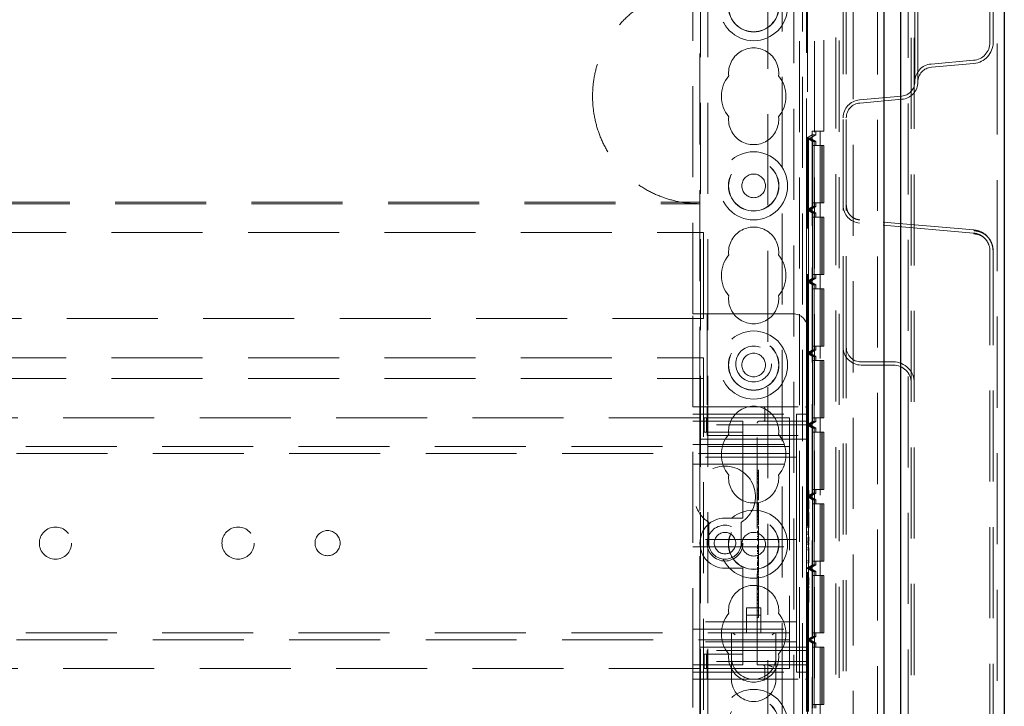
# Model space of a CAD drawing. Units: millimetres. Extents: x 11 to 205, y 5 to 292.
# Drawn here: x 99 to 113, y 189 to 198 of the extents above; entities that cross this region are included whole.
import ezdxf

# ---------------------------------------------------------------- set-up
doc = ezdxf.new("R2010")
doc.units = ezdxf.units.MM
doc.linetypes.add('HIDDEN', pattern=[1.905, 1.27, -0.635])

msp = doc.modelspace()

# ---------------------------------------------------------------- linework, layer by layer
at = {"color": 7, "linetype": 'Continuous', "lineweight": 25}
for p, q in [((112.537, 230.872), (112.537, 121.112)), ((111.093, 122.37), (111.093, 229.614)), ((110.857, 229.297), (110.857, 122.687))]:
    msp.add_line(p, q, dxfattribs=at)
at = {"color": 7, "linetype": 'HIDDEN', "lineweight": 18}
for p, q in [((111.193, 229.528), (111.193, 122.456)), ((111.237, 122.492), (111.237, 229.492)), ((111.281, 122.492), (111.281, 229.492)), ((112.437, 122.412), (112.437, 229.572)), ((110.767, 229.297), (110.767, 122.687)), ((110.429, 228.95), (110.429, 123.034)), ((110.187, 228.542), (110.187, 123.442)), ((108.297, 123.492), (108.297, 228.492)), ((108.397, 123.492), (108.397, 228.492)), ((109.677, 228.492), (109.677, 123.492)), ((109.887, 228.492), (109.887, 123.492)), ((110.231, 228.498), (110.231, 123.486)), ((109.597, 227.547), (109.597, 124.437)), ((109.237, 184.292), (109.237, 223.788)), ((110.287, 193.742), (110.287, 206.122)), ((110.331, 193.742), (110.331, 206.122)), ((109.777, 202.927), (109.777, 191.179)), ((108.287, 192.757), (108.287, 201.727)), ((109.787, 200.477), (109.787, 194.007)), ((110.017, 196.757), (110.017, 200.407)), ((108.187, 194.207), (108.187, 200.277)), ((111.287, 197.443), (111.287, 199.901)), ((111.331, 197.443), (111.331, 199.901)), ((109.437, 199.417), (109.437, 187.993)), ((109.719, 199.417), (109.719, 187.993)), ((112.337, 197.993), (112.337, 199.351)), ((112.381, 197.993), (112.381, 199.351)), ((111.516, 197.692), (112.109, 197.744)), ((111.52, 197.648), (112.113, 197.7)), ((110.516, 197.192), (111.105, 197.244)), ((110.52, 197.148), (111.109, 197.2)), ((109.777, 196.657), (109.856, 196.704)), ((109.802, 196.657), (109.777, 196.657)), ((109.777, 196.657), (109.857, 196.611)), ((109.777, 195.657), (109.777, 196.657)), ((109.827, 196.657), (109.802, 196.657)), ((109.802, 196.657), (109.881, 196.611)), ((109.802, 196.657), (109.882, 196.611)), ((109.802, 195.657), (109.802, 196.657)), ((109.907, 196.704), (109.827, 196.657)), ((109.827, 196.657), (109.907, 196.611)), ((109.966, 196.757), (109.856, 196.757)), ((109.856, 196.757), (109.856, 185.557)), ((109.907, 196.704), (109.856, 196.704)), ((109.856, 196.704), (109.856, 185.611)), ((109.907, 196.704), (109.907, 196.757)), ((110.017, 196.757), (109.966, 196.757)), ((109.966, 196.757), (109.966, 185.557)), ((109.881, 196.611), (109.857, 196.611)), ((109.857, 196.611), (109.857, 195.704)), ((109.857, 196.557), (109.857, 195.757)), ((109.857, 196.557), (109.967, 196.557)), ((109.881, 196.611), (109.881, 195.704)), ((109.881, 195.757), (109.881, 196.557)), ((109.882, 196.611), (109.882, 195.704)), ((109.907, 196.611), (109.882, 196.611)), ((109.882, 196.557), (109.882, 195.757)), ((109.907, 196.557), (109.907, 196.611)), ((109.967, 196.557), (109.967, 195.757)), ((109.991, 196.557), (109.967, 196.557)), ((109.991, 195.757), (109.991, 196.557)), ((109.991, 196.557), (109.992, 196.557)), ((109.992, 196.557), (109.992, 195.757)), ((110.017, 196.557), (109.992, 196.557)), ((110.017, 195.757), (110.017, 196.557)), ((86.787, 195.764), (108.287, 195.764)), ((86.787, 195.742), (108.287, 195.742)), ((109.857, 195.704), (109.777, 195.657)), ((109.881, 195.704), (109.802, 195.657)), ((109.882, 195.704), (109.802, 195.657)), ((109.907, 195.704), (109.827, 195.657)), ((109.967, 195.757), (109.857, 195.757)), ((109.881, 195.704), (109.857, 195.704)), ((109.907, 195.704), (109.882, 195.704)), ((109.907, 195.704), (109.907, 195.757)), ((109.991, 195.757), (109.967, 195.757)), ((109.992, 195.757), (109.991, 195.757)), ((110.017, 195.757), (109.992, 195.757)), ((109.802, 195.657), (109.777, 195.657)), ((109.777, 195.657), (109.857, 195.611)), ((109.777, 194.657), (109.777, 195.657)), ((109.802, 195.657), (109.881, 195.611)), ((109.827, 195.657), (109.802, 195.657)), ((109.802, 195.657), (109.882, 195.611)), ((109.802, 194.657), (109.802, 195.657)), ((109.827, 195.657), (109.907, 195.611)), ((109.881, 195.611), (109.857, 195.611)), ((109.857, 195.611), (109.857, 194.704)), ((109.857, 195.557), (109.857, 194.757)), ((109.857, 195.557), (109.967, 195.557)), ((109.881, 195.611), (109.881, 194.704)), ((109.881, 194.757), (109.881, 195.557)), ((109.882, 195.611), (109.882, 194.704)), ((109.907, 195.611), (109.882, 195.611)), ((109.882, 195.557), (109.882, 194.757)), ((109.907, 195.557), (109.907, 195.611)), ((109.991, 195.557), (109.967, 195.557)), ((109.967, 195.557), (109.967, 194.757)), ((109.991, 194.757), (109.991, 195.557)), ((109.991, 195.557), (109.992, 195.557)), ((109.992, 195.557), (109.992, 194.757)), ((110.017, 195.557), (109.992, 195.557)), ((110.017, 194.757), (110.017, 195.557)), ((112.109, 195.333), (110.516, 195.472)), ((112.113, 195.377), (110.52, 195.516)), ((86.737, 195.342), (108.337, 195.342)), ((108.337, 195.342), (108.337, 194.142)), ((112.109, 195.333), (112.113, 195.323)), ((112.113, 195.377), (112.118, 195.365)), ((112.337, 186.15), (112.337, 194.835)), ((112.381, 186.15), (112.381, 194.835)), ((109.857, 194.704), (109.777, 194.657)), ((109.881, 194.704), (109.802, 194.657)), ((109.882, 194.704), (109.802, 194.657)), ((109.907, 194.704), (109.827, 194.657)), ((109.967, 194.757), (109.857, 194.757)), ((109.881, 194.704), (109.857, 194.704)), ((109.907, 194.704), (109.882, 194.704)), ((109.907, 194.704), (109.907, 194.757)), ((109.991, 194.757), (109.967, 194.757)), ((109.992, 194.757), (109.991, 194.757)), ((110.017, 194.757), (109.992, 194.757)), ((109.777, 194.657), (109.857, 194.611)), ((109.777, 193.657), (109.777, 194.657)), ((109.802, 194.657), (109.777, 194.657)), ((109.802, 194.657), (109.881, 194.611)), ((109.827, 194.657), (109.802, 194.657)), ((109.802, 194.657), (109.882, 194.611)), ((109.802, 193.657), (109.802, 194.657)), ((109.827, 194.657), (109.907, 194.611)), ((109.857, 194.611), (109.857, 193.704)), ((109.881, 194.611), (109.857, 194.611)), ((109.881, 194.611), (109.881, 193.704)), ((109.907, 194.611), (109.882, 194.611)), ((109.882, 194.611), (109.882, 193.704)), ((109.907, 194.557), (109.907, 194.611)), ((109.857, 194.557), (109.857, 193.757)), ((109.857, 194.557), (109.967, 194.557)), ((109.881, 193.757), (109.881, 194.557)), ((109.882, 194.557), (109.882, 193.757)), ((109.967, 194.557), (109.967, 193.757)), ((109.991, 194.557), (109.967, 194.557)), ((109.991, 193.757), (109.991, 194.557)), ((109.991, 194.557), (109.992, 194.557)), ((110.017, 194.557), (109.992, 194.557)), ((109.992, 194.557), (109.992, 193.757)), ((110.017, 193.757), (110.017, 194.557)), ((108.187, 194.207), (108.387, 194.207)), ((108.187, 192.907), (108.187, 194.207)), ((108.387, 194.207), (108.387, 192.907)), ((109.587, 194.207), (108.387, 194.207)), ((108.337, 194.142), (86.737, 194.142)), ((109.787, 192.907), (109.787, 194.007)), ((109.967, 193.757), (109.857, 193.757)), ((109.907, 193.704), (109.907, 193.757)), ((109.991, 193.757), (109.967, 193.757)), ((109.992, 193.757), (109.991, 193.757)), ((110.017, 193.757), (109.992, 193.757)), ((110.287, 193.742), (110.287, 193.242)), ((110.331, 193.742), (110.331, 193.242)), ((109.857, 193.704), (109.777, 193.657)), ((109.802, 193.657), (109.777, 193.657)), ((109.777, 193.657), (109.857, 193.611)), ((109.777, 192.657), (109.777, 193.657)), ((109.881, 193.704), (109.802, 193.657)), ((109.882, 193.704), (109.802, 193.657)), ((109.802, 193.657), (109.881, 193.611)), ((109.827, 193.657), (109.802, 193.657)), ((109.802, 193.657), (109.882, 193.611)), ((109.802, 192.657), (109.802, 193.657)), ((109.907, 193.704), (109.827, 193.657)), ((109.827, 193.657), (109.907, 193.611)), ((109.881, 193.704), (109.857, 193.704)), ((109.881, 193.611), (109.857, 193.611)), ((109.857, 193.611), (109.857, 192.704)), ((109.881, 193.611), (109.881, 192.704)), ((109.907, 193.704), (109.882, 193.704)), ((109.882, 193.611), (109.882, 192.704)), ((109.907, 193.611), (109.882, 193.611)), ((109.907, 193.557), (109.907, 193.611)), ((86.737, 193.592), (108.337, 193.592)), ((108.337, 193.302), (108.337, 193.592)), ((109.857, 193.557), (109.857, 192.757)), ((109.857, 193.557), (109.967, 193.557)), ((109.881, 192.757), (109.881, 193.557)), ((109.882, 193.557), (109.882, 192.757)), ((109.967, 193.557), (109.967, 192.757)), ((109.991, 193.557), (109.967, 193.557)), ((109.991, 192.757), (109.991, 193.557)), ((109.991, 193.557), (109.992, 193.557)), ((109.992, 193.557), (109.992, 192.757)), ((110.017, 193.557), (109.992, 193.557)), ((110.017, 192.757), (110.017, 193.557)), ((110.987, 193.536), (110.537, 193.536)), ((110.987, 193.492), (110.537, 193.492)), ((86.737, 193.302), (108.337, 193.302)), ((108.337, 188.682), (108.337, 193.302)), ((110.287, 158.742), (110.287, 193.242)), ((110.331, 158.742), (110.331, 193.242)), ((108.187, 189.107), (108.187, 192.907)), ((108.187, 192.907), (108.387, 192.907)), ((108.187, 192.807), (109.637, 192.807)), ((108.387, 192.907), (109.762, 192.907)), ((108.387, 192.907), (108.387, 192.657)), ((109.194, 192.882), (109.194, 192.732)), ((109.637, 192.807), (109.637, 192.332)), ((109.787, 192.807), (109.637, 192.807)), ((109.787, 192.907), (109.762, 192.907)), ((109.787, 192.907), (109.787, 192.882)), ((109.787, 192.657), (109.787, 192.882)), ((108.287, 192.757), (86.787, 192.757)), ((108.187, 192.707), (108.887, 192.707)), ((108.287, 192.757), (108.287, 192.457)), ((108.345, 192.557), (108.345, 192.757)), ((108.345, 192.757), (108.379, 192.757)), ((108.379, 192.557), (108.379, 192.757)), ((108.379, 192.757), (108.802, 192.757)), ((109.787, 192.657), (108.387, 192.657)), ((108.387, 192.507), (108.387, 192.657)), ((108.802, 192.757), (108.887, 192.757)), ((109.537, 192.757), (108.887, 192.757)), ((108.887, 192.657), (108.887, 192.707)), ((108.887, 192.657), (108.887, 192.557)), ((109.087, 189.307), (109.087, 192.682)), ((109.112, 192.707), (109.762, 192.707)), ((109.217, 192.71), (109.194, 192.705)), ((109.537, 192.757), (109.537, 192.437)), ((109.857, 192.704), (109.777, 192.657)), ((109.802, 192.657), (109.777, 192.657)), ((109.777, 192.657), (109.857, 192.611)), ((109.777, 191.657), (109.777, 192.657)), ((109.787, 192.657), (109.787, 192.507)), ((109.881, 192.704), (109.802, 192.657)), ((109.882, 192.704), (109.802, 192.657)), ((109.802, 192.657), (109.881, 192.611)), ((109.802, 192.657), (109.882, 192.611)), ((109.802, 191.657), (109.802, 192.657)), ((109.827, 192.657), (109.802, 192.657)), ((109.907, 192.704), (109.827, 192.657)), ((109.827, 192.657), (109.907, 192.611)), ((109.967, 192.757), (109.857, 192.757)), ((109.881, 192.704), (109.857, 192.704)), ((109.907, 192.704), (109.882, 192.704)), ((109.907, 192.704), (109.907, 192.757)), ((109.991, 192.757), (109.967, 192.757)), ((109.992, 192.757), (109.991, 192.757)), ((110.017, 192.757), (109.992, 192.757)), ((108.345, 192.557), (108.379, 192.557)), ((108.379, 192.557), (108.802, 192.557)), ((108.387, 192.507), (109.787, 192.507)), ((108.802, 192.557), (108.887, 192.557)), ((108.887, 192.457), (108.887, 192.557)), ((109.787, 192.507), (109.787, 189.507)), ((109.881, 192.611), (109.857, 192.611)), ((109.857, 192.611), (109.857, 191.704)), ((109.857, 192.557), (109.857, 191.757)), ((109.857, 192.557), (109.967, 192.557)), ((109.881, 192.611), (109.881, 191.704)), ((109.881, 191.757), (109.881, 192.557)), ((109.882, 192.611), (109.882, 191.704)), ((109.907, 192.611), (109.882, 192.611)), ((109.882, 192.557), (109.882, 191.757)), ((109.907, 192.557), (109.907, 192.611)), ((109.967, 192.557), (109.967, 191.757)), ((109.991, 192.557), (109.967, 192.557)), ((109.991, 191.757), (109.991, 192.557)), ((109.991, 192.557), (109.992, 192.557)), ((110.017, 192.557), (109.992, 192.557)), ((109.992, 192.557), (109.992, 191.757)), ((110.017, 191.757), (110.017, 192.557)), ((108.187, 192.382), (109.637, 192.382)), ((108.287, 192.457), (108.887, 192.457)), ((108.287, 189.557), (108.287, 192.457)), ((108.887, 192.457), (108.887, 191.407)), ((109.787, 192.457), (108.887, 192.457)), ((109.537, 192.437), (109.537, 192.257)), ((85.537, 192.357), (109.537, 192.357)), ((109.537, 192.257), (85.537, 192.257)), ((109.537, 192.257), (109.537, 192.177)), ((109.637, 192.207), (109.637, 192.332)), ((109.637, 192.207), (108.187, 192.207)), ((108.187, 192.107), (109.637, 192.107)), ((109.537, 192.177), (109.537, 189.837)), ((109.637, 192.107), (109.637, 192.207)), ((109.637, 192.007), (109.637, 192.107)), ((109.107, 192.023), (109.087, 192.023)), ((109.107, 191.995), (109.087, 191.995)), ((109.107, 191.989), (109.087, 191.989)), ((109.107, 191.982), (109.087, 191.982)), ((109.107, 191.977), (109.087, 191.977)), ((109.107, 191.972), (109.087, 191.972)), ((109.107, 191.956), (109.087, 191.956)), ((109.107, 191.955), (109.087, 191.955)), ((109.107, 191.95), (109.087, 191.95)), ((109.107, 191.995), (109.107, 191.991)), ((109.637, 192.007), (109.637, 191.157)), ((109.107, 191.938), (109.087, 191.938)), ((109.107, 191.907), (109.087, 191.907)), ((109.107, 191.901), (109.087, 191.901)), ((109.107, 191.861), (109.087, 191.861)), ((109.107, 191.845), (109.087, 191.845)), ((109.107, 191.773), (109.087, 191.773)), ((109.107, 191.756), (109.087, 191.756)), ((109.107, 191.742), (109.087, 191.742)), ((109.107, 191.738), (109.087, 191.738)), ((109.107, 191.736), (109.087, 191.736)), ((109.107, 191.731), (109.087, 191.731)), ((109.107, 191.705), (109.087, 191.705)), ((109.107, 191.696), (109.087, 191.696)), ((109.107, 191.689), (109.087, 191.689)), ((109.107, 191.688), (109.087, 191.688)), ((109.107, 191.735), (109.107, 191.738)), ((109.107, 191.634), (109.107, 191.684)), ((109.857, 191.704), (109.777, 191.657)), ((109.807, 191.742), (109.787, 191.742)), ((109.807, 191.715), (109.787, 191.715)), ((109.807, 191.686), (109.787, 191.686)), ((109.881, 191.704), (109.802, 191.657)), ((109.882, 191.704), (109.802, 191.657)), ((109.807, 191.686), (109.807, 191.742)), ((109.807, 191.669), (109.807, 191.686)), ((109.907, 191.704), (109.827, 191.657)), ((109.967, 191.757), (109.857, 191.757)), ((109.881, 191.704), (109.857, 191.704)), ((109.907, 191.704), (109.882, 191.704)), ((109.907, 191.704), (109.907, 191.757)), ((109.991, 191.757), (109.967, 191.757)), ((109.992, 191.757), (109.991, 191.757)), ((110.017, 191.757), (109.992, 191.757)), ((109.107, 191.667), (109.087, 191.667)), ((109.107, 191.65), (109.087, 191.65)), ((109.107, 191.645), (109.087, 191.645)), ((109.107, 191.634), (109.087, 191.634)), ((109.107, 191.609), (109.087, 191.609)), ((109.107, 191.564), (109.087, 191.564)), ((109.107, 191.561), (109.087, 191.561)), ((109.107, 191.555), (109.087, 191.555)), ((109.107, 191.546), (109.087, 191.546)), ((109.107, 191.614), (109.107, 191.633)), ((109.802, 191.657), (109.777, 191.657)), ((109.777, 191.657), (109.857, 191.611)), ((109.777, 190.657), (109.777, 191.657)), ((109.807, 191.669), (109.787, 191.669)), ((109.807, 191.6), (109.787, 191.6)), ((109.802, 191.657), (109.881, 191.611)), ((109.827, 191.657), (109.802, 191.657)), ((109.802, 191.657), (109.882, 191.611)), ((109.802, 190.657), (109.802, 191.657)), ((109.807, 191.484), (109.807, 191.6)), ((109.827, 191.657), (109.907, 191.611)), ((109.881, 191.611), (109.857, 191.611)), ((109.857, 191.611), (109.857, 190.703)), ((109.857, 191.557), (109.857, 190.757)), ((109.857, 191.557), (109.967, 191.557)), ((109.881, 191.611), (109.881, 190.703)), ((109.881, 190.757), (109.881, 191.557)), ((109.907, 191.611), (109.882, 191.611)), ((109.882, 191.611), (109.882, 190.703)), ((109.882, 191.557), (109.882, 190.757)), ((109.907, 191.557), (109.907, 191.611)), ((109.967, 191.557), (109.967, 190.757)), ((109.991, 191.557), (109.967, 191.557)), ((109.991, 190.757), (109.991, 191.557)), ((109.991, 191.557), (109.992, 191.557)), ((109.992, 191.557), (109.992, 190.757)), ((110.017, 191.557), (109.992, 191.557)), ((110.017, 190.757), (110.017, 191.557)), ((108.887, 191.357), (108.887, 191.407)), ((109.107, 191.526), (109.087, 191.526)), ((109.107, 191.524), (109.087, 191.524)), ((109.107, 191.517), (109.087, 191.517)), ((109.107, 191.515), (109.087, 191.515)), ((109.107, 191.51), (109.087, 191.51)), ((109.107, 191.484), (109.087, 191.484)), ((109.107, 191.475), (109.087, 191.475)), ((109.107, 191.47), (109.087, 191.47)), ((109.107, 191.447), (109.087, 191.447)), ((109.107, 191.442), (109.087, 191.442)), ((109.107, 191.431), (109.087, 191.431)), ((109.107, 191.423), (109.087, 191.423)), ((109.107, 191.404), (109.087, 191.404)), ((109.107, 191.522), (109.107, 191.515)), ((109.107, 191.428), (109.107, 191.442)), ((109.107, 191.404), (109.107, 191.423)), ((109.107, 191.3), (109.107, 191.404)), ((109.807, 191.484), (109.787, 191.484)), ((109.807, 191.434), (109.787, 191.434)), ((109.807, 191.407), (109.787, 191.407)), ((109.807, 191.407), (109.807, 191.434)), ((109.807, 191.253), (109.807, 191.407)), ((108.412, 191.297), (108.412, 191.007)), ((108.887, 191.357), (108.637, 191.357)), ((108.862, 191.007), (108.862, 191.297)), ((109.107, 191.385), (109.087, 191.385)), ((109.107, 191.368), (109.087, 191.368)), ((109.107, 191.342), (109.087, 191.342)), ((109.107, 191.333), (109.087, 191.333)), ((109.107, 191.3), (109.087, 191.3)), ((109.107, 191.267), (109.087, 191.267)), ((109.107, 191.267), (109.107, 191.297)), ((109.107, 191.245), (109.087, 191.245)), ((109.107, 191.173), (109.087, 191.173)), ((109.107, 191.16), (109.087, 191.16)), ((109.107, 191.148), (109.087, 191.148)), ((109.107, 191.122), (109.087, 191.122)), ((109.637, 191.057), (109.637, 191.157)), ((109.807, 191.253), (109.787, 191.253)), ((109.807, 191.226), (109.787, 191.226)), ((109.807, 191.165), (109.787, 191.165)), ((109.807, 191.161), (109.787, 191.161)), ((109.807, 191.138), (109.787, 191.138)), ((109.807, 191.137), (109.787, 191.137)), ((109.807, 191.127), (109.787, 191.127)), ((109.807, 191.226), (109.807, 191.253)), ((109.637, 191.057), (108.187, 191.057)), ((109.107, 191.098), (109.087, 191.098)), ((109.107, 191.078), (109.087, 191.078)), ((109.107, 191.061), (109.087, 191.061)), ((109.107, 191.05), (109.087, 191.05)), ((109.637, 191.057), (109.637, 190.957)), ((109.777, 191.065), (109.777, 190.572)), ((109.807, 191.081), (109.787, 191.081)), ((109.807, 191.079), (109.787, 191.079)), ((109.807, 191.078), (109.787, 191.078)), ((109.807, 191.054), (109.787, 191.054)), ((109.807, 191.034), (109.787, 191.034)), ((109.807, 191.024), (109.787, 191.024)), ((109.807, 191.013), (109.787, 191.013)), ((109.807, 191.007), (109.787, 191.007)), ((109.807, 190.988), (109.787, 190.988)), ((109.807, 190.988), (109.807, 191.013)), ((108.187, 190.957), (109.637, 190.957)), ((109.107, 190.978), (109.087, 190.978)), ((109.107, 190.967), (109.087, 190.967)), ((109.107, 190.954), (109.087, 190.954)), ((109.107, 190.941), (109.087, 190.941)), ((109.107, 190.934), (109.087, 190.934)), ((109.107, 190.908), (109.087, 190.908)), ((109.107, 190.904), (109.087, 190.904)), ((109.107, 190.898), (109.087, 190.898)), ((109.107, 190.884), (109.087, 190.884)), ((109.107, 190.863), (109.087, 190.863)), ((109.107, 190.892), (109.107, 190.908)), ((109.107, 190.863), (109.107, 190.884)), ((109.107, 190.761), (109.107, 190.863)), ((109.637, 190.857), (109.637, 190.957)), ((109.637, 190.857), (109.637, 190.007)), ((109.807, 190.942), (109.787, 190.942)), ((109.807, 190.915), (109.787, 190.915)), ((109.807, 190.915), (109.807, 190.942)), ((109.807, 190.761), (109.807, 190.915)), ((109.107, 190.829), (109.087, 190.829)), ((109.107, 190.809), (109.087, 190.809)), ((109.107, 190.796), (109.087, 190.796)), ((109.107, 190.79), (109.087, 190.79)), ((109.107, 190.761), (109.087, 190.761)), ((109.107, 190.743), (109.087, 190.743)), ((109.107, 190.74), (109.087, 190.74)), ((109.107, 190.734), (109.087, 190.734)), ((109.107, 190.733), (109.087, 190.733)), ((109.107, 190.724), (109.087, 190.724)), ((109.107, 190.716), (109.087, 190.716)), ((109.107, 190.743), (109.107, 190.758)), ((109.107, 190.74), (109.107, 190.743)), ((109.107, 190.724), (109.107, 190.74)), ((109.107, 190.724), (109.107, 190.716)), ((109.807, 190.761), (109.787, 190.761)), ((109.807, 190.734), (109.787, 190.734)), ((109.807, 190.734), (109.807, 190.761)), ((109.967, 190.757), (109.857, 190.757)), ((109.907, 190.703), (109.907, 190.757)), ((109.991, 190.757), (109.967, 190.757)), ((109.992, 190.757), (109.991, 190.757)), ((110.017, 190.757), (109.992, 190.757)), ((108.637, 190.657), (108.887, 190.657)), ((108.887, 190.607), (108.887, 190.657)), ((108.887, 190.607), (108.887, 189.557)), ((109.107, 190.703), (109.087, 190.703)), ((109.107, 190.702), (109.087, 190.702)), ((109.107, 190.696), (109.087, 190.696)), ((109.107, 190.665), (109.087, 190.665)), ((109.107, 190.655), (109.087, 190.655)), ((109.107, 190.646), (109.087, 190.646)), ((109.107, 190.628), (109.087, 190.628)), ((109.107, 190.611), (109.087, 190.611)), ((109.107, 190.595), (109.087, 190.595)), ((109.107, 190.589), (109.087, 190.589)), ((109.857, 190.703), (109.777, 190.657)), ((109.777, 190.657), (109.857, 190.611)), ((109.777, 189.657), (109.777, 190.657)), ((109.802, 190.657), (109.777, 190.657)), ((109.881, 190.703), (109.802, 190.657)), ((109.882, 190.703), (109.802, 190.657)), ((109.802, 190.657), (109.881, 190.611)), ((109.827, 190.657), (109.802, 190.657)), ((109.802, 190.657), (109.882, 190.611)), ((109.802, 189.657), (109.802, 190.657)), ((109.907, 190.703), (109.827, 190.657)), ((109.827, 190.657), (109.907, 190.611)), ((109.881, 190.703), (109.857, 190.703)), ((109.857, 190.611), (109.857, 189.704)), ((109.881, 190.611), (109.857, 190.611)), ((109.881, 190.611), (109.881, 189.704)), ((109.907, 190.703), (109.882, 190.703)), ((109.907, 190.611), (109.882, 190.611)), ((109.882, 190.611), (109.882, 189.704)), ((109.907, 190.557), (109.907, 190.611)), ((109.107, 190.569), (109.087, 190.569)), ((109.107, 190.55), (109.087, 190.55)), ((109.107, 190.534), (109.087, 190.534)), ((109.107, 190.403), (109.107, 190.55)), ((109.777, 190.457), (109.777, 174.307)), ((109.807, 190.557), (109.787, 190.557)), ((109.807, 190.553), (109.787, 190.553)), ((109.807, 190.53), (109.787, 190.53)), ((109.807, 190.529), (109.787, 190.529)), ((109.807, 190.52), (109.787, 190.52)), ((109.807, 190.473), (109.787, 190.473)), ((109.807, 190.472), (109.787, 190.472)), ((109.807, 190.47), (109.787, 190.47)), ((109.807, 190.446), (109.787, 190.446)), ((109.857, 190.557), (109.857, 189.757)), ((109.857, 190.557), (109.967, 190.557)), ((109.881, 189.757), (109.881, 190.557)), ((109.882, 190.557), (109.882, 189.757)), ((109.967, 190.557), (109.967, 189.757)), ((109.991, 190.557), (109.967, 190.557)), ((109.991, 189.757), (109.991, 190.557)), ((109.991, 190.557), (109.992, 190.557)), ((109.992, 190.557), (109.992, 189.757)), ((110.017, 190.557), (109.992, 190.557)), ((110.017, 189.757), (110.017, 190.557)), ((109.107, 190.403), (109.087, 190.403)), ((109.107, 190.378), (109.087, 190.378)), ((109.107, 190.367), (109.087, 190.367)), ((109.107, 190.361), (109.087, 190.361)), ((109.107, 190.303), (109.087, 190.303)), ((109.107, 190.061), (109.107, 190.403)), ((109.807, 190.426), (109.787, 190.426)), ((109.807, 190.416), (109.787, 190.416)), ((109.807, 190.406), (109.787, 190.406)), ((109.807, 190.4), (109.787, 190.4)), ((109.807, 190.38), (109.787, 190.38)), ((109.807, 190.353), (109.787, 190.353)), ((109.807, 190.35), (109.787, 190.35)), ((109.807, 190.31), (109.787, 190.31)), ((109.807, 190.38), (109.807, 190.406)), ((109.807, 190.196), (109.807, 190.353)), ((109.107, 190.292), (109.087, 190.292)), ((109.107, 190.256), (109.087, 190.256)), ((109.107, 190.248), (109.087, 190.248)), ((109.107, 190.245), (109.087, 190.245)), ((109.107, 190.222), (109.087, 190.222)), ((109.107, 190.207), (109.087, 190.207)), ((109.107, 190.164), (109.087, 190.164)), ((109.107, 190.161), (109.087, 190.161)), ((109.807, 190.228), (109.787, 190.228)), ((109.807, 190.196), (109.787, 190.196)), ((109.807, 190.184), (109.787, 190.184)), ((109.807, 190.184), (109.807, 190.196)), ((108.937, 190.104), (108.937, 189.757)), ((109.137, 190.104), (108.937, 190.104)), ((109.107, 190.158), (109.087, 190.158)), ((109.107, 190.114), (109.087, 190.114)), ((109.107, 190.112), (109.087, 190.112)), ((109.107, 190.061), (109.087, 190.061)), ((109.107, 190.031), (109.107, 190.057)), ((109.137, 189.757), (109.137, 190.104)), ((109.637, 189.907), (108.187, 189.907)), ((109.137, 190.004), (108.937, 190.004)), ((109.107, 189.967), (109.087, 189.967)), ((109.637, 189.907), (109.637, 190.007)), ((109.637, 189.807), (109.637, 189.907)), ((85.537, 189.757), (109.537, 189.757)), ((108.187, 189.807), (109.637, 189.807)), ((108.727, 189.757), (108.727, 189.417)), ((109.347, 189.417), (109.347, 189.757)), ((109.537, 189.837), (109.537, 189.757)), ((109.537, 189.757), (109.537, 189.577)), ((109.637, 189.682), (109.637, 189.807)), ((109.967, 189.757), (109.857, 189.757)), ((109.907, 189.704), (109.907, 189.757)), ((109.991, 189.757), (109.967, 189.757)), ((109.992, 189.757), (109.991, 189.757)), ((110.017, 189.757), (109.992, 189.757)), ((109.537, 189.657), (85.537, 189.657)), ((109.637, 189.632), (108.187, 189.632)), ((109.637, 189.682), (109.637, 189.207)), ((109.857, 189.704), (109.777, 189.657)), ((109.777, 189.657), (109.857, 189.611)), ((109.777, 188.657), (109.777, 189.657)), ((109.802, 189.657), (109.777, 189.657)), ((109.881, 189.704), (109.802, 189.657)), ((109.882, 189.704), (109.802, 189.657)), ((109.802, 189.657), (109.881, 189.611)), ((109.827, 189.657), (109.802, 189.657)), ((109.802, 189.657), (109.882, 189.611)), ((109.802, 188.657), (109.802, 189.657)), ((109.907, 189.704), (109.827, 189.657)), ((109.827, 189.657), (109.907, 189.611)), ((109.881, 189.704), (109.857, 189.704)), ((109.857, 189.611), (109.857, 188.703)), ((109.881, 189.611), (109.857, 189.611)), ((109.881, 189.611), (109.881, 188.703)), ((109.907, 189.704), (109.882, 189.704)), ((109.907, 189.611), (109.882, 189.611)), ((109.882, 189.611), (109.882, 188.703)), ((109.907, 189.557), (109.907, 189.611)), ((108.287, 189.557), (108.287, 189.257)), ((108.887, 189.557), (108.287, 189.557)), ((108.387, 189.357), (108.387, 189.507)), ((109.787, 189.507), (108.387, 189.507)), ((109.787, 189.557), (108.887, 189.557)), ((108.887, 189.457), (108.887, 189.557)), ((109.537, 189.577), (109.537, 189.257)), ((109.787, 189.507), (109.787, 189.357)), ((109.857, 189.557), (109.857, 188.757)), ((109.857, 189.557), (109.967, 189.557)), ((109.881, 188.757), (109.881, 189.557)), ((109.882, 189.557), (109.882, 188.757)), ((109.967, 189.557), (109.967, 188.757)), ((109.991, 189.557), (109.967, 189.557)), ((109.991, 188.757), (109.991, 189.557)), ((109.991, 189.557), (109.992, 189.557)), ((110.017, 189.557), (109.992, 189.557)), ((109.992, 189.557), (109.992, 188.757)), ((110.017, 188.757), (110.017, 189.557)), ((108.345, 189.457), (108.345, 189.257)), ((108.379, 189.457), (108.345, 189.457)), ((108.379, 189.457), (108.379, 189.257)), ((108.802, 189.457), (108.379, 189.457)), ((108.387, 189.357), (108.387, 189.107)), ((109.787, 189.357), (108.387, 189.357)), ((108.727, 189.417), (108.727, 189.107)), ((108.887, 189.457), (108.802, 189.457)), ((108.887, 189.457), (108.887, 189.357)), ((108.887, 189.307), (108.887, 189.357)), ((109.347, 189.107), (109.347, 189.417)), ((109.787, 189.132), (109.787, 189.357)), ((108.287, 189.257), (86.787, 189.257)), ((108.887, 189.307), (108.187, 189.307)), ((108.187, 189.207), (109.637, 189.207)), ((108.287, 175.227), (108.287, 189.257)), ((108.379, 189.257), (108.345, 189.257)), ((108.802, 189.257), (108.379, 189.257)), ((108.887, 189.257), (108.802, 189.257)), ((109.537, 189.257), (108.887, 189.257)), ((109.762, 189.307), (109.087, 189.307)), ((109.194, 189.282), (109.194, 189.132)), ((109.787, 189.207), (109.637, 189.207)), ((108.387, 189.107), (108.187, 189.107)), ((108.187, 175.377), (108.187, 189.107)), ((108.387, 189.107), (109.762, 189.107)), ((109.762, 189.107), (109.787, 189.107)), ((109.787, 189.132), (109.787, 189.107)), ((109.787, 189.107), (109.787, 183.742)), ((109.967, 188.757), (109.857, 188.757)), ((109.907, 188.703), (109.907, 188.757)), ((109.991, 188.757), (109.967, 188.757)), ((109.992, 188.757), (109.991, 188.757)), ((110.017, 188.757), (109.992, 188.757))]:
    msp.add_line(p, q, dxfattribs=at)
for centre, radius in [((109.037, 198.492), 0.475), ((109.037, 198.492), 0.352), ((109.037, 198.492), 0.35), ((109.037, 195.992), 0.475), ((109.037, 195.992), 0.352), ((109.037, 195.992), 0.35), ((109.037, 195.992), 0.165), ((109.037, 193.492), 0.475), ((109.037, 193.492), 0.352), ((109.037, 193.492), 0.35), ((109.037, 193.507), 0.25), ((109.037, 193.492), 0.165), ((109.037, 190.992), 0.475), ((109.037, 190.992), 0.352), ((109.037, 190.992), 0.35), ((99.287, 191.007), 0.225), ((101.837, 191.007), 0.225), ((103.087, 191.007), 0.175), ((108.637, 191.007), 0.25), ((108.637, 191.007), 0.15), ((109.037, 190.992), 0.165), ((109.037, 188.492), 0.475), ((109.037, 188.492), 0.352), ((109.037, 188.492), 0.35)]:
    msp.add_circle(centre, radius, dxfattribs=at)
for centre, radius, start, end in [((109.037, 197.567), 0.35, 353.5326, 186.4674), ((112.087, 197.993), 0.25, 275, 0), ((112.087, 197.993), 0.294, 275, 0), ((111.537, 197.443), 0.25, 95, 180), ((111.537, 197.443), 0.206, 95, 180), ((109.037, 197.242), 0.45, 140.6085, 219.3915), ((109.037, 197.242), 0.45, 320.6085, 39.3915), ((111.087, 197.443), 0.2, 275, 0), ((111.087, 197.443), 0.244, 275, 0), ((110.537, 196.943), 0.25, 95, 180), ((110.537, 196.943), 0.206, 95, 180), ((109.037, 196.917), 0.35, 173.5326, 6.4674), ((110.537, 195.721), 0.25, 180, 265), ((109.037, 195.067), 0.35, 353.5326, 186.4674), ((112.087, 195.084), 0.25, 55.9325, 85), ((112.087, 195.084), 0.25, 0, 37.6898), ((112.087, 195.084), 0.294, 0, 21.7684), ((109.037, 194.742), 0.45, 140.6085, 219.3915), ((109.037, 194.742), 0.45, 320.6085, 39.3915), ((109.037, 194.417), 0.35, 173.5326, 6.4674), ((109.587, 194.007), 0.2, 0, 90), ((110.537, 193.742), 0.25, 180, 270), ((110.537, 193.742), 0.206, 180, 270), ((110.987, 193.242), 0.294, 0, 90), ((110.987, 193.242), 0.25, 0, 90), ((109.037, 192.567), 0.35, 353.5326, 186.4674), ((109.169, 192.882), 0.025, 0, 90), ((109.762, 192.882), 0.025, 0, 90), ((109.112, 192.682), 0.025, 90, 180), ((109.169, 192.732), 0.025, 270, 0), ((109.762, 192.732), 0.025, 270, 0), ((109.037, 192.242), 0.45, 140.6085, 219.3915), ((109.037, 192.242), 0.45, 320.6085, 39.3915), ((108.637, 191.657), 0.425, 301.9657, 238.0343), ((109.037, 191.917), 0.35, 173.5326, 6.4674), ((108.637, 191.007), 0.35, 90, 270), ((108.637, 191.007), 0.225, 180, 0), ((109.037, 190.067), 0.35, 353.5326, 186.4674), ((109.037, 189.742), 0.45, 140.6085, 219.3915), ((109.037, 189.742), 0.45, 320.6085, 39.3915), ((109.037, 189.417), 0.35, 173.5326, 6.4674), ((109.037, 189.417), 0.31, 180, 270), ((109.037, 189.417), 0.31, 270, 0), ((109.169, 189.282), 0.025, 0, 90), ((109.762, 189.282), 0.025, 0, 90), ((109.037, 189.107), 0.31, 180, 0), ((109.169, 189.132), 0.025, 270, 0), ((109.762, 189.132), 0.025, 270, 0)]:
    msp.add_arc(centre, radius, start, end, dxfattribs=at)
for centre, major_axis, start_param, end_param in [((108.777, 189.707), (0.0487, -0.0487), 1.80262, 2.909769), ((109.297, 189.707), (0.0487, 0.0487), 0.231824, 1.338973)]:
    msp.add_ellipse(centre, major_axis=major_axis, ratio=0.236068, start_param=start_param, end_param=end_param, dxfattribs=at)
for points, knots in [([(108.287, 198.742), (108.203, 198.738), (108.035, 198.73), (107.79, 198.666), (107.559, 198.565), (107.349, 198.427), (107.166, 198.255), (107.014, 198.055), (106.898, 197.832), (106.821, 197.592), (106.784, 197.343), (106.788, 197.09), (106.834, 196.841), (106.92, 196.603), (107.045, 196.383), (107.204, 196.188), (107.394, 196.024), (107.608, 195.894), (107.842, 195.802), (108.071, 195.75), (108.221, 195.745), (108.287, 195.742)], [0, 0, 0, 0, 0.0533075, 0.106615, 0.1599305, 0.2132469, 0.2664003, 0.3195535, 0.3725799, 0.4256079, 0.478828, 0.5320488, 0.5854844, 0.63892, 0.6922629, 0.7456061, 0.7986883, 0.8517731, 0.9048303, 0.9578874, 1, 1, 1, 1]), ([(110.331, 195.721), (110.334, 195.697), (110.339, 195.646), (110.382, 195.579), (110.445, 195.531), (110.495, 195.521), (110.52, 195.516)], [0, 0, 0, 0, 0.241202, 0.499998, 0.7588, 1, 1, 1, 1]), ([(112.113, 195.377), (112.148, 195.37), (112.22, 195.356), (112.309, 195.287), (112.37, 195.192), (112.378, 195.119), (112.381, 195.084)], [0, 0, 0, 0, 0.241199, 0.499994, 0.758794, 1, 1, 1, 1]), ([(112.322, 195.17), (112.312, 195.191), (112.292, 195.235), (112.24, 195.284), (112.179, 195.316), (112.134, 195.321), (112.113, 195.323)], [0, 0, 0, 0, 0.252628, 0.509914, 0.76187, 1, 1, 1, 1]), ([(112.364, 195.185), (112.352, 195.21), (112.328, 195.262), (112.266, 195.319), (112.195, 195.357), (112.143, 195.363), (112.118, 195.366)], [0, 0, 0, 0, 0.252972, 0.510438, 0.762289, 1, 1, 1, 1]), ([(112.337, 194.835), (112.337, 194.87), (112.337, 194.944), (112.337, 195.027), (112.337, 195.076), (112.337, 195.081), (112.337, 195.084)], [0, 0, 0, 0, 0.270599, 0.562303, 0.789367, 1, 1, 1, 1]), ([(112.381, 194.835), (112.381, 194.87), (112.381, 194.944), (112.381, 195.027), (112.381, 195.076), (112.381, 195.081), (112.381, 195.084)], [0, 0, 0, 0, 0.270599, 0.562303, 0.789367, 1, 1, 1, 1]), ([(109.107, 191.955), (109.107, 191.964), (109.107, 191.982), (109.107, 192.005), (109.107, 192.02), (109.107, 192.022), (109.107, 192.023)], [0, 0, 0, 0, 0.280977, 0.560132, 0.780155, 1, 1, 1, 1]), ([(109.107, 191.901), (109.107, 191.919), (109.107, 191.952), (109.107, 191.978), (109.107, 191.989)], [0, 0, 0, 0, 0.558678, 1, 1, 1, 1]), ([(109.107, 191.773), (109.107, 191.776), (109.107, 191.784), (109.107, 191.832), (109.107, 191.89), (109.107, 191.933), (109.107, 191.955)], [0, 0, 0, 0, 0.279584, 0.559764, 0.780325, 1, 1, 1, 1]), ([(109.107, 191.731), (109.107, 191.737), (109.107, 191.749), (109.107, 191.763), (109.107, 191.771), (109.107, 191.772), (109.107, 191.773)], [0, 0, 0, 0, 0.279603, 0.55939, 0.779584, 1, 1, 1, 1]), ([(109.107, 191.689), (109.107, 191.69), (109.107, 191.691), (109.107, 191.703), (109.107, 191.716), (109.107, 191.726), (109.107, 191.731)], [0, 0, 0, 0, 0.279683, 0.559354, 0.779542, 1, 1, 1, 1]), ([(109.107, 191.609), (109.107, 191.609), (109.107, 191.61), (109.107, 191.613), (109.107, 191.614)], [0, 0, 0, 0, 0.559651, 1, 1, 1, 1]), ([(109.107, 191.526), (109.107, 191.533), (109.107, 191.546), (109.107, 191.561), (109.107, 191.563), (109.107, 191.564)], [0, 0, 0, 0, 0.27939, 0.560302, 1, 1, 1, 1]), ([(109.107, 191.442), (109.107, 191.455), (109.107, 191.478), (109.107, 191.512), (109.107, 191.526)], [0, 0, 0, 0, 0.5622144, 1, 1, 1, 1]), ([(109.107, 191.16), (109.107, 191.173), (109.107, 191.198), (109.107, 191.227), (109.107, 191.242), (109.107, 191.244), (109.107, 191.245)], [0, 0, 0, 0, 0.279937, 0.559265, 0.779445, 1, 1, 1, 1]), ([(109.107, 190.978), (109.107, 190.982), (109.107, 190.989), (109.107, 191.037), (109.107, 191.095), (109.107, 191.139), (109.107, 191.16)], [0, 0, 0, 0, 0.279585, 0.559866, 0.780371, 1, 1, 1, 1]), ([(109.807, 191.054), (109.807, 191.061), (109.807, 191.075), (109.807, 191.088), (109.807, 191.094)], [0, 0, 0, 0, 0.55989, 1, 1, 1, 1]), ([(109.807, 191.078), (109.807, 191.072), (109.807, 191.06), (109.807, 191.045), (109.807, 191.036), (109.807, 191.035), (109.807, 191.034)], [0, 0, 0, 0, 0.280261, 0.559854, 0.779945, 1, 1, 1, 1]), ([(109.107, 190.941), (109.107, 190.944), (109.107, 190.95), (109.107, 190.958), (109.107, 190.966), (109.107, 190.966), (109.107, 190.967)], [0, 0, 0, 0, 0.1869133, 0.3740396, 0.5613377, 1, 1, 1, 1]), ([(109.107, 190.954), (109.107, 190.951), (109.107, 190.946), (109.107, 190.938), (109.107, 190.934)], [0, 0, 0, 0, 0.561488, 1, 1, 1, 1]), ([(109.107, 190.908), (109.107, 190.913), (109.107, 190.922), (109.107, 190.935), (109.107, 190.941)], [0, 0, 0, 0, 0.560675, 1, 1, 1, 1]), ([(109.107, 190.595), (109.107, 190.622), (109.107, 190.672), (109.107, 190.708), (109.107, 190.724)], [0, 0, 0, 0, 0.559041, 1, 1, 1, 1]), ([(109.107, 190.569), (109.107, 190.57), (109.107, 190.571), (109.107, 190.576), (109.107, 190.578)], [0, 0, 0, 0, 0.559672, 1, 1, 1, 1]), ([(109.807, 190.529), (109.807, 190.521), (109.807, 190.509), (109.807, 190.487), (109.807, 190.476), (109.807, 190.47)], [0, 0, 0, 0, 0.559791, 0.779816, 1, 1, 1, 1]), ([(109.807, 190.446), (109.807, 190.454), (109.807, 190.467), (109.807, 190.481), (109.807, 190.487)], [0, 0, 0, 0, 0.55989, 1, 1, 1, 1]), ([(109.807, 190.47), (109.807, 190.464), (109.807, 190.452), (109.807, 190.438), (109.807, 190.428), (109.807, 190.427), (109.807, 190.426)], [0, 0, 0, 0, 0.280261, 0.559854, 0.779945, 1, 1, 1, 1]), ([(109.107, 189.967), (109.107, 189.976), (109.107, 189.994), (109.107, 190.022), (109.107, 190.028), (109.107, 190.031)], [0, 0, 0, 0, 0.281593, 0.558065, 1, 1, 1, 1]), ([(109.294, 189.282), (109.294, 189.282), (109.279, 189.29), (109.257, 189.301), (109.231, 189.307), (109.221, 189.307), (109.219, 189.307)], [0, 0, 0, 0, 0.0079303, 0.636513, 0.9228677, 1, 1, 1, 1])]:
    msp.add_open_spline(points, degree=3, knots=knots, dxfattribs=at)

doc.saveas('drawing.dxf')
